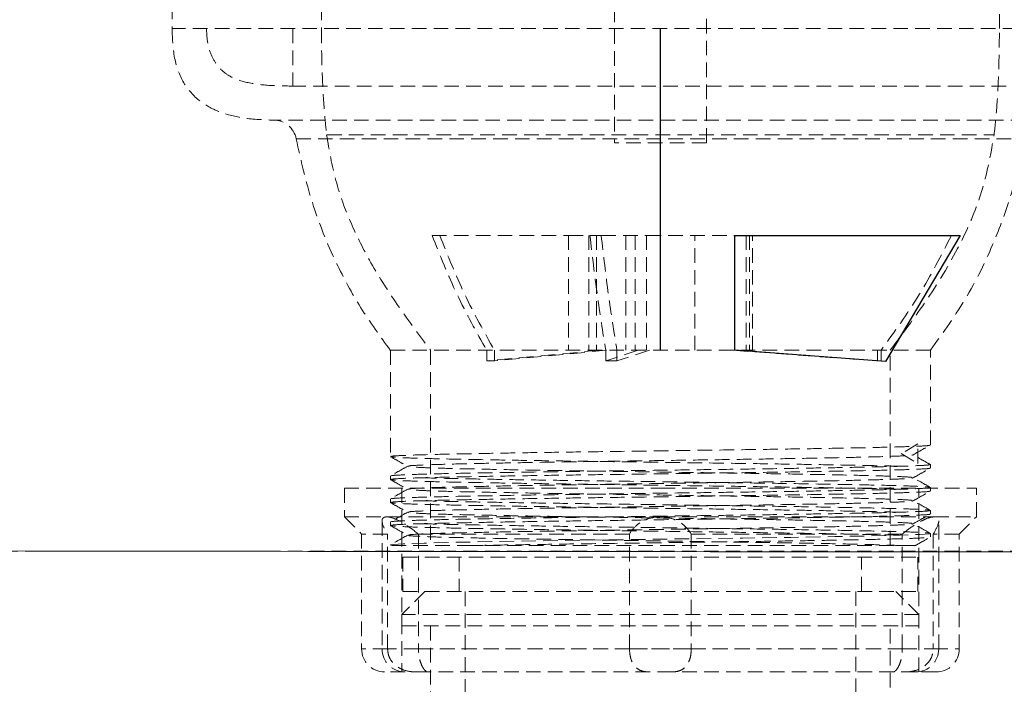
# Model space of a CAD drawing. Units: millimetres. Extents: x 120 to 2885, y 100 to 1757.
# Drawn here: x 989 to 1074, y 165 to 223 of the extents above; entities that cross this region are included whole.
import ezdxf

# ---------------------------------------------------------------- set-up
doc = ezdxf.new("R2010")
doc.units = ezdxf.units.MM
doc.linetypes.add('CENTERX2', pattern=[20.32, 12.7, -2.54, 2.54, -2.54])
doc.linetypes.add('HIDDEN', pattern=[1.905, 1.27, -0.635])

msp = doc.modelspace()

# ---------------------------------------------------------------- linework, layer by layer
at = {"color": 7, "linetype": 'HIDDEN', "lineweight": 0}
for p, q in [((1040.448, 243.229), (1040.448, 212.39)), ((1048.448, 212.39), (1048.448, 243.229)), ((1001.948, 226.333), (1001.948, 222.333)), ((1014.948, 224.333), (1014.948, 222.333)), ((1073.948, 222.333), (1073.948, 224.333)), ((1086.948, 222.333), (1001.948, 222.333)), ((1086.948, 222.333), (1001.948, 222.333)), ((1012.448, 222.333), (1012.448, 217.333)), ((1076.448, 217.333), (1012.448, 217.333)), ((1078.111, 214.367), (1010.784, 214.367)), ((1012.749, 212.739), (1076.124, 212.739)), ((1015.441, 213.09), (1073.49, 213.09)), ((1048.448, 212.39), (1040.448, 212.39)), ((1024.574, 204.333), (1036.448, 204.333)), ((1036.448, 204.333), (1038.319, 204.333)), ((1036.448, 204.333), (1036.448, 194.333)), ((1038.208, 204.333), (1038.208, 194.333)), ((1038.319, 204.333), (1039.296, 204.333)), ((1038.881, 204.333), (1038.881, 194.333)), ((1039.296, 204.333), (1043.232, 204.333)), ((1041.448, 204.333), (1041.448, 194.333)), ((1042.255, 204.333), (1042.255, 194.333)), ((1043.232, 204.333), (1043.232, 194.333)), ((1043.232, 204.333), (1052.448, 204.333)), ((1047.448, 194.333), (1047.448, 204.333)), ((1051.904, 204.333), (1051.904, 194.333)), ((1052.207, 204.333), (1052.207, 194.333)), ((1069.778, 204.333), (1052.448, 204.333)), ((1052.448, 194.333), (1052.448, 204.333)), ((1067.948, 194.333), (1020.948, 194.333)), ((1020.948, 194.333), (1020.948, 185.079)), ((1024.448, 194.333), (1024.448, 177.333)), ((1029.329, 194.333), (1029.329, 193.408)), ((1039.095, 194.333), (1029.329, 193.408)), ((1030.002, 194.333), (1030.002, 193.408)), ((1039.769, 194.333), (1030.002, 193.408)), ((1039.692, 194.333), (1039.692, 193.408)), ((1042.511, 194.333), (1039.692, 193.408)), ((1043.488, 194.333), (1040.669, 193.408)), ((1040.669, 194.333), (1040.669, 193.408)), ((1050.76, 194.333), (1063.346, 193.408)), ((1051.064, 194.333), (1063.65, 193.408)), ((1063.346, 194.333), (1063.346, 193.408)), ((1063.65, 194.333), (1063.65, 193.408)), ((1064.448, 177.333), (1064.448, 194.333)), ((1067.948, 186.079), (1067.948, 194.333)), ((1066.839, 186.178), (1065.409, 185.333)), ((1066.839, 184.487), (1066.839, 186.178)), ((1065.409, 185.333), (1066.839, 184.487)), ((1067.948, 184.079), (1067.948, 184.389)), ((1020.948, 183.389), (1020.948, 183.079)), ((1016.948, 182.333), (1044.448, 182.333)), ((1016.948, 182.333), (1016.948, 179.833)), ((1021.948, 182.333), (1021.948, 166.333)), ((1044.448, 182.333), (1071.948, 182.333)), ((1066.948, 166.333), (1066.948, 182.333)), ((1067.948, 182.079), (1067.948, 182.389)), ((1071.948, 179.833), (1071.948, 182.333)), ((1020.948, 181.389), (1020.948, 181.079)), ((1067.948, 180.079), (1067.948, 180.389)), ((1016.948, 179.833), (1020.632, 179.833)), ((1016.948, 179.833), (1018.448, 178.333)), ((1020.227, 179.452), (1020.227, 168.333)), ((1020.632, 179.833), (1044.448, 179.833)), ((1020.948, 179.389), (1020.948, 179.079)), ((1044.448, 179.833), (1068.264, 179.833)), ((1068.264, 179.833), (1071.948, 179.833)), ((1068.669, 179.445), (1068.669, 179.452)), ((1068.669, 168.333), (1068.669, 179.445)), ((1070.448, 178.333), (1071.948, 179.833)), ((1020.707, 178.333), (1018.448, 178.333)), ((1018.448, 178.333), (1018.448, 168.333)), ((1020.707, 168.333), (1020.707, 178.333)), ((1041.758, 178.333), (1023.397, 178.333)), ((1023.397, 178.333), (1023.397, 168.333)), ((1041.758, 168.333), (1041.758, 178.333)), ((1065.499, 178.333), (1047.138, 178.333)), ((1047.138, 178.333), (1047.138, 168.333)), ((1065.499, 168.333), (1065.499, 178.333)), ((1067.948, 178.079), (1067.948, 178.389)), ((1068.189, 178.333), (1068.189, 168.333)), ((1070.448, 178.333), (1068.189, 178.333)), ((1070.448, 168.333), (1070.448, 178.333)), ((1028.027, 177.333), (1020.987, 177.333)), ((1022.048, 176.333), (1044.448, 176.333)), ((1022.048, 176.333), (1022.048, 173.333)), ((1026.948, 176.333), (1026.948, 173.333)), ((1044.448, 176.333), (1066.848, 176.333)), ((1061.948, 173.333), (1061.948, 176.333)), ((1066.848, 173.333), (1066.848, 176.333)), ((1023.948, 173.333), (1021.948, 171.333)), ((1022.048, 173.333), (1044.448, 173.333)), ((1027.448, 173.333), (1027.448, 147.333)), ((1044.448, 173.333), (1066.848, 173.333)), ((1061.448, 147.333), (1061.448, 173.333)), ((1066.948, 171.333), (1064.948, 173.333)), ((1066.948, 171.333), (1021.948, 171.333)), ((1021.948, 171.333), (1021.948, 170.333)), ((1066.948, 170.333), (1066.948, 171.333)), ((1021.948, 170.333), (1066.948, 170.333)), ((1024.448, 170.333), (1024.448, 157.37)), ((1064.448, 157.37), (1064.448, 170.333)), ((1020.707, 168.333), (1018.448, 168.333)), ((1023.397, 168.333), (1020.228, 168.333)), ((1023.397, 168.333), (1020.228, 168.333)), ((1023.397, 168.333), (1041.758, 168.333)), ((1041.758, 168.333), (1023.397, 168.333)), ((1041.758, 168.333), (1047.138, 168.333)), ((1047.138, 168.333), (1041.758, 168.333)), ((1047.138, 168.333), (1065.499, 168.333)), ((1065.499, 168.333), (1047.138, 168.333)), ((1065.499, 168.333), (1068.669, 168.333)), ((1068.189, 168.333), (1070.448, 168.333)), ((1068.189, 168.333), (1068.669, 168.333)), ((1022.227, 166.333), (1020.448, 166.333)), ((1024.129, 166.333), (1022.227, 166.333)), ((1043.547, 166.333), (1024.129, 166.333)), ((1045.474, 166.333), (1043.422, 166.333)), ((1064.767, 166.333), (1045.349, 166.333)), ((1066.669, 166.333), (1064.767, 166.333)), ((1068.448, 166.333), (1066.669, 166.333))]:
    msp.add_line(p, q, dxfattribs=at)
at = {"color": 7, "linetype": 'Continuous'}
for p, q in [((1044.448, 194.333), (1044.448, 222.333)), ((1050.912, 204.333), (1070.533, 204.333)), ((1050.912, 194.333), (1050.912, 204.333)), ((1070.533, 204.333), (1064.027, 193.369)), ((1064.027, 193.369), (1050.912, 194.333))]:
    msp.add_line(p, q, dxfattribs=at)
at = {"color": 7, "linetype": 'CENTERX2'}
msp.add_line((1044.448, 194.333), (1044.448, 215.764), dxfattribs=at)
at = {"color": 7, "linetype": 'HIDDEN', "lineweight": 0, "flags": 128}
msp.add_lwpolyline([(1067.839, 178.389), (1067.866, 178.363), (1067.031, 178.3), (1065.315, 178.237), (1062.828, 178.175), (1059.619, 178.113), (1055.797, 178.049), (1051.583, 177.987), (1047.097, 177.926), (1042.457, 177.862), (1037.929, 177.799), (1033.681, 177.738), (1029.789, 177.675), (1026.479, 177.612), (1023.891, 177.551), (1022.057, 177.487), (1021.192, 177.435), (1020.952, 177.384), (1021.328, 177.333), (1021.328, 177.333)], dxfattribs=at)
at = {"color": 7, "linetype": 'HIDDEN', "lineweight": 0}
for centre, start, end in [((1010.784, 212.367), 10.72856, 90), ((1020.448, 168.333), 180, 270), ((1022.227, 168.333), 180, 270), ((1066.669, 168.333), 270, 0), ((1068.448, 168.333), 270, 0), ((1043.422, 168.333), 255.39735, 270), ((1045.474, 168.333), 270, 284.66126)]:
    msp.add_arc(centre, 2, start, end, dxfattribs=at)
for major_axis, ratio, start_param, end_param in [((20, 1.037), 0.046993, 3.852856, 3.902861), ((20, 0.3), 0.068351, 4.471257, 4.521262), ((20, -1.334), 0.021153, 5.951098, 6.001104)]:
    msp.add_ellipse((1044.448, 194.807), major_axis=major_axis, ratio=ratio, start_param=start_param, end_param=end_param, dxfattribs=at)
for points, knots in [([(1001.948, 222.333), (1001.983, 221.415), (1002.047, 219.744), (1002.891, 217.466), (1004.346, 215.917), (1006.176, 214.975), (1008.327, 214.447), (1009.915, 214.395), (1010.784, 214.367)], [0, 0, 0, 0, 0.2000452, 0.36454, 0.5193748, 0.6530771, 0.810028, 1, 1, 1, 1]), ([(1004.948, 222.333), (1004.971, 221.861), (1005.014, 220.993), (1005.413, 219.829), (1006.01, 218.91), (1006.938, 218.139), (1008.33, 217.618), (1010.237, 217.36), (1011.655, 217.342), (1012.448, 217.333)], [0, 0, 0, 0, 0.135388, 0.249392, 0.350148, 0.447542, 0.591666, 0.771499, 1, 1, 1, 1]), ([(1014.948, 222.333), (1014.954, 221.51), (1014.968, 219.774), (1015.062, 217.331), (1015.193, 215.071), (1015.337, 213.729), (1015.405, 213.09)], [0, 0, 0, 0, 0.266608, 0.562461, 0.791981, 1, 1, 1, 1]), ([(1073.49, 213.09), (1073.575, 213.917), (1073.754, 215.653), (1073.867, 218.103), (1073.936, 220.357), (1073.944, 221.697), (1073.948, 222.333)], [0, 0, 0, 0, 0.2691993, 0.5655912, 0.7942094, 1, 1, 1, 1]), ([(1012.749, 212.739), (1013.169, 210.875), (1014.003, 207.172), (1015.997, 202.267), (1018.303, 197.966), (1020.062, 195.549), (1020.948, 194.333)], [0, 0, 0, 0, 0.281499, 0.559379, 0.778196, 1, 1, 1, 1]), ([(1015.405, 213.09), (1015.632, 211.75), (1016.078, 209.121), (1017.453, 205.397), (1019.312, 201.716), (1021.675, 198.037), (1023.519, 195.574), (1024.448, 194.333)], [0, 0, 0, 0, 0.193098, 0.378829, 0.562162, 0.77933, 1, 1, 1, 1]), ([(1064.448, 194.333), (1065.627, 195.91), (1067.964, 199.039), (1070.721, 203.735), (1072.665, 208.437), (1073.212, 211.519), (1073.49, 213.09)], [0, 0, 0, 0, 0.280237, 0.555646, 0.773386, 1, 1, 1, 1]), ([(1067.948, 194.333), (1069.06, 195.887), (1071.27, 198.975), (1073.556, 203.754), (1075.192, 208.35), (1075.827, 211.27), (1076.146, 212.739)], [0, 0, 0, 0, 0.281594, 0.5594283, 0.7783148, 1, 1, 1, 1]), ([(1024.574, 204.333), (1025.267, 202.595), (1026.661, 199.096), (1028.436, 195.927), (1029.329, 194.333)], [0, 0, 0, 0, 0.496722, 1, 1, 1, 1]), ([(1025.247, 204.333), (1025.94, 202.595), (1027.335, 199.096), (1029.109, 195.927), (1030.002, 194.333)], [0, 0, 0, 0, 0.496722, 1, 1, 1, 1]), ([(1038.319, 204.333), (1038.519, 202.595), (1038.922, 199.096), (1039.434, 195.927), (1039.692, 194.333)], [0, 0, 0, 0, 0.4967221, 1, 1, 1, 1]), ([(1039.296, 204.333), (1039.496, 202.595), (1039.899, 199.096), (1040.411, 195.927), (1040.669, 194.333)], [0, 0, 0, 0, 0.496722, 1, 1, 1, 1]), ([(1069.778, 204.333), (1068.885, 202.595), (1067.087, 199.096), (1064.801, 195.927), (1063.65, 194.333)], [0, 0, 0, 0, 0.496722, 1, 1, 1, 1]), ([(1021.057, 185.079), (1021.042, 185.091), (1021.003, 185.123), (1021.938, 185.178), (1023.741, 185.241), (1026.378, 185.302), (1029.698, 185.365), (1033.592, 185.429), (1037.898, 185.489), (1042.456, 185.552), (1047.097, 185.616), (1051.629, 185.678), (1055.886, 185.739), (1059.709, 185.803), (1062.936, 185.866), (1065.469, 185.926), (1067.143, 185.99), (1067.951, 186.042), (1067.865, 186.071), (1067.839, 186.079)], [0, 0, 0, 0, 0.03539, 0.098204, 0.161018, 0.222934, 0.285602, 0.348513, 0.410536, 0.47301, 0.53597, 0.598204, 0.660438, 0.723398, 0.785872, 0.847894, 0.910806, 0.973473, 1, 1, 1, 1]), ([(1066.402, 185.214), (1066.652, 185.355), (1067.151, 185.637), (1067.651, 185.919), (1067.901, 186.06)], [0, 0, 0, 0, 0.499995, 1, 1, 1, 1]), ([(1022.558, 184.243), (1022.55, 184.251), (1022.526, 184.281), (1023.381, 184.333), (1025.061, 184.396), (1027.532, 184.456), (1030.639, 184.52), (1034.285, 184.584), (1038.316, 184.644), (1042.583, 184.707), (1046.928, 184.771), (1051.17, 184.833), (1055.156, 184.894), (1058.736, 184.958), (1061.754, 185.021), (1064.133, 185.081), (1065.671, 185.145), (1066.403, 185.19), (1066.369, 185.212), (1066.366, 185.214)], [0, 0, 0, 0, 0.027909, 0.092589, 0.157269, 0.221025, 0.285554, 0.350335, 0.4142, 0.47853, 0.543361, 0.607443, 0.671526, 0.736357, 0.800687, 0.864552, 0.929332, 0.993862, 1, 1, 1, 1]), ([(1067.943, 184.383), (1067.694, 184.524), (1067.194, 184.806), (1066.694, 185.088), (1066.444, 185.229)], [0, 0, 0, 0, 0.500002, 1, 1, 1, 1]), ([(1020.954, 185.072), (1021.204, 184.931), (1021.705, 184.649), (1022.205, 184.368), (1022.455, 184.227)], [0, 0, 0, 0, 0.499998, 1, 1, 1, 1]), ([(1022.455, 184.242), (1022.205, 184.101), (1021.705, 183.82), (1021.205, 183.538), (1020.955, 183.397)], [0, 0, 0, 0, 0.500003, 1, 1, 1, 1]), ([(1065.21, 184.234), (1065.143, 184.236), (1064.486, 184.26), (1062.467, 184.301), (1059.212, 184.365), (1055.3, 184.429), (1050.999, 184.489), (1046.439, 184.552), (1041.799, 184.616), (1037.267, 184.678), (1033.01, 184.739), (1029.186, 184.803), (1025.96, 184.866), (1023.425, 184.926), (1021.76, 184.99), (1020.965, 185.039), (1021.033, 185.066), (1021.049, 185.072)], [0, 0, 0, 0, 0.008361, 0.082197, 0.156927, 0.231949, 0.30591, 0.38041, 0.455489, 0.529702, 0.603915, 0.678995, 0.753495, 0.827456, 0.902477, 0.977208, 1, 1, 1, 1]), ([(1067.839, 184.389), (1067.865, 184.381), (1067.951, 184.352), (1067.143, 184.3), (1065.469, 184.236), (1062.936, 184.176), (1059.709, 184.113), (1055.886, 184.049), (1051.629, 183.987), (1047.097, 183.926), (1042.456, 183.862), (1037.898, 183.799), (1033.592, 183.739), (1029.698, 183.675), (1026.378, 183.611), (1023.741, 183.551), (1021.938, 183.487), (1021.003, 183.433), (1021.042, 183.401), (1021.057, 183.389)], [0, 0, 0, 0, 0.026527, 0.089194, 0.152106, 0.214128, 0.276602, 0.339562, 0.401796, 0.46403, 0.52699, 0.589464, 0.651487, 0.714398, 0.777066, 0.838982, 0.901796, 0.96461, 1, 1, 1, 1]), ([(1066.338, 183.243), (1066.345, 183.251), (1066.37, 183.281), (1065.515, 183.333), (1063.835, 183.396), (1061.364, 183.456), (1058.257, 183.52), (1054.61, 183.584), (1050.58, 183.644), (1046.313, 183.707), (1041.968, 183.771), (1037.725, 183.833), (1033.74, 183.894), (1030.16, 183.958), (1027.14, 184.021), (1024.767, 184.081), (1023.209, 184.145), (1022.465, 184.194), (1022.528, 184.221), (1022.542, 184.227)], [0, 0, 0, 0, 0.027552, 0.091402, 0.155251, 0.218189, 0.28189, 0.345839, 0.408884, 0.472389, 0.536387, 0.599647, 0.662907, 0.726906, 0.79041, 0.853455, 0.917404, 0.981105, 1, 1, 1, 1]), ([(1021.057, 183.079), (1021.042, 183.091), (1021.003, 183.123), (1021.938, 183.178), (1023.741, 183.241), (1026.378, 183.302), (1029.698, 183.365), (1033.592, 183.429), (1037.898, 183.489), (1042.456, 183.552), (1047.097, 183.616), (1051.629, 183.678), (1055.886, 183.739), (1059.709, 183.803), (1062.936, 183.866), (1065.469, 183.926), (1067.143, 183.99), (1067.951, 184.042), (1067.865, 184.071), (1067.839, 184.079)], [0, 0, 0, 0, 0.03539, 0.098204, 0.161018, 0.222934, 0.285602, 0.348513, 0.410536, 0.47301, 0.53597, 0.598204, 0.660438, 0.723398, 0.785872, 0.847894, 0.910806, 0.973473, 1, 1, 1, 1]), ([(1066.441, 183.226), (1066.691, 183.367), (1067.191, 183.649), (1067.691, 183.931), (1067.941, 184.072)], [0, 0, 0, 0, 0.499996, 1, 1, 1, 1]), ([(1020.955, 183.072), (1021.205, 182.931), (1021.706, 182.649), (1022.206, 182.367), (1022.456, 182.226)], [0, 0, 0, 0, 0.500003, 1, 1, 1, 1]), ([(1065.21, 182.234), (1065.143, 182.236), (1064.486, 182.26), (1062.467, 182.301), (1059.212, 182.365), (1055.3, 182.429), (1050.999, 182.489), (1046.439, 182.552), (1041.799, 182.616), (1037.267, 182.678), (1033.01, 182.739), (1029.188, 182.803), (1025.954, 182.866), (1023.447, 182.926), (1021.678, 182.991), (1021.246, 183.033), (1021.03, 183.053)], [0, 0, 0, 0, 0.008556, 0.084114, 0.160587, 0.237358, 0.313045, 0.389282, 0.466113, 0.542057, 0.618001, 0.694832, 0.771069, 0.846755, 0.923526, 1, 1, 1, 1]), ([(1022.558, 182.242), (1022.55, 182.251), (1022.526, 182.281), (1023.381, 182.333), (1025.061, 182.396), (1027.532, 182.456), (1030.639, 182.52), (1034.285, 182.584), (1038.316, 182.644), (1042.583, 182.707), (1046.928, 182.771), (1051.17, 182.833), (1055.156, 182.894), (1058.735, 182.958), (1061.755, 183.021), (1064.129, 183.081), (1065.686, 183.145), (1066.43, 183.194), (1066.368, 183.22), (1066.354, 183.226)], [0, 0, 0, 0, 0.027606, 0.091471, 0.155337, 0.21829, 0.282007, 0.345972, 0.409034, 0.472554, 0.536568, 0.599844, 0.66312, 0.727135, 0.790655, 0.853716, 0.917681, 0.981398, 1, 1, 1, 1]), ([(1023.686, 183.234), (1024.433, 183.215), (1025.964, 183.175), (1029.198, 183.113), (1033.007, 183.049), (1037.268, 182.988), (1041.799, 182.926), (1046.44, 182.862), (1050.998, 182.799), (1055.304, 182.739), (1059.197, 182.675), (1062.523, 182.611), (1065.137, 182.551), (1067.025, 182.487), (1067.544, 182.445), (1067.803, 182.424)], [0, 0, 0, 0, 0.073333, 0.150474, 0.228215, 0.305058, 0.381902, 0.459643, 0.536784, 0.613367, 0.691048, 0.768427, 0.84488, 0.92244, 1, 1, 1, 1]), ([(1067.941, 182.397), (1067.691, 182.538), (1067.191, 182.82), (1066.691, 183.101), (1066.44, 183.242)], [0, 0, 0, 0, 0.5000026, 1, 1, 1, 1]), ([(1022.455, 182.242), (1022.205, 182.101), (1021.705, 181.82), (1021.205, 181.538), (1020.955, 181.397)], [0, 0, 0, 0, 0.499996, 1, 1, 1, 1]), ([(1067.839, 182.389), (1067.865, 182.381), (1067.951, 182.352), (1067.143, 182.3), (1065.469, 182.236), (1062.936, 182.176), (1059.709, 182.113), (1055.886, 182.049), (1051.629, 181.987), (1047.097, 181.926), (1042.456, 181.862), (1037.898, 181.799), (1033.592, 181.739), (1029.698, 181.675), (1026.378, 181.611), (1023.741, 181.551), (1021.938, 181.487), (1021.003, 181.433), (1021.042, 181.401), (1021.057, 181.389)], [0, 0, 0, 0, 0.026527, 0.089194, 0.152106, 0.214128, 0.276602, 0.339562, 0.401796, 0.46403, 0.52699, 0.589464, 0.651487, 0.714398, 0.777066, 0.838982, 0.901796, 0.96461, 1, 1, 1, 1]), ([(1021.057, 181.079), (1021.042, 181.091), (1021.003, 181.123), (1021.938, 181.178), (1023.741, 181.241), (1026.378, 181.302), (1029.698, 181.365), (1033.592, 181.429), (1037.898, 181.489), (1042.456, 181.552), (1047.097, 181.616), (1051.629, 181.678), (1055.886, 181.739), (1059.709, 181.803), (1062.936, 181.866), (1065.469, 181.926), (1067.143, 181.99), (1067.951, 182.042), (1067.865, 182.071), (1067.839, 182.079)], [0, 0, 0, 0, 0.03539, 0.098204, 0.161018, 0.222934, 0.285602, 0.348513, 0.410536, 0.47301, 0.53597, 0.598204, 0.660438, 0.723398, 0.785872, 0.847894, 0.910806, 0.973473, 1, 1, 1, 1]), ([(1066.338, 181.242), (1066.346, 181.251), (1066.37, 181.281), (1065.515, 181.333), (1063.834, 181.396), (1061.364, 181.456), (1058.257, 181.52), (1054.61, 181.584), (1050.58, 181.644), (1046.313, 181.707), (1041.968, 181.771), (1037.725, 181.833), (1033.74, 181.894), (1030.16, 181.958), (1027.14, 182.021), (1024.767, 182.081), (1023.21, 182.145), (1022.466, 182.194), (1022.528, 182.22), (1022.542, 182.226)], [0, 0, 0, 0, 0.027713, 0.091592, 0.15547, 0.218437, 0.282167, 0.346145, 0.409219, 0.472753, 0.536781, 0.60007, 0.663358, 0.727386, 0.79092, 0.853994, 0.917972, 0.981702, 1, 1, 1, 1]), ([(1066.441, 181.227), (1066.691, 181.367), (1067.191, 181.649), (1067.691, 181.931), (1067.941, 182.072)], [0, 0, 0, 0, 0.499995, 1, 1, 1, 1]), ([(1020.954, 181.072), (1021.204, 180.931), (1021.704, 180.65), (1022.204, 180.368), (1022.454, 180.227)], [0, 0, 0, 0, 0.500004, 1, 1, 1, 1]), ([(1065.21, 180.234), (1065.143, 180.236), (1064.486, 180.26), (1062.467, 180.301), (1059.212, 180.365), (1055.3, 180.429), (1050.999, 180.489), (1046.439, 180.552), (1041.799, 180.616), (1037.267, 180.678), (1033.01, 180.739), (1029.188, 180.803), (1025.954, 180.866), (1023.447, 180.926), (1021.678, 180.991), (1021.246, 181.033), (1021.03, 181.053)], [0, 0, 0, 0, 0.008556, 0.084114, 0.160587, 0.237358, 0.313045, 0.389282, 0.466113, 0.542057, 0.618001, 0.694832, 0.771069, 0.846755, 0.923526, 1, 1, 1, 1]), ([(1022.557, 180.242), (1022.55, 180.251), (1022.525, 180.281), (1023.381, 180.333), (1025.061, 180.396), (1027.532, 180.456), (1030.639, 180.52), (1034.285, 180.584), (1038.316, 180.644), (1042.583, 180.707), (1046.928, 180.771), (1051.17, 180.833), (1055.156, 180.894), (1058.735, 180.958), (1061.756, 181.021), (1064.129, 181.081), (1065.687, 181.145), (1066.431, 181.194), (1066.368, 181.22), (1066.354, 181.227)], [0, 0, 0, 0, 0.027844, 0.091676, 0.155509, 0.218431, 0.282115, 0.346047, 0.409076, 0.472564, 0.536546, 0.599789, 0.663033, 0.727015, 0.790502, 0.853531, 0.917463, 0.981148, 1, 1, 1, 1]), ([(1023.686, 181.234), (1024.433, 181.215), (1025.964, 181.175), (1029.198, 181.113), (1033.007, 181.049), (1037.268, 180.987), (1041.799, 180.926), (1046.44, 180.862), (1050.998, 180.799), (1055.304, 180.739), (1059.197, 180.675), (1062.523, 180.611), (1065.137, 180.551), (1067.025, 180.487), (1067.544, 180.445), (1067.803, 180.424)], [0, 0, 0, 0, 0.073333, 0.150474, 0.228215, 0.305058, 0.381902, 0.459643, 0.536784, 0.613367, 0.691048, 0.768427, 0.84488, 0.92244, 1, 1, 1, 1]), ([(1067.941, 180.397), (1067.691, 180.538), (1067.191, 180.819), (1066.691, 181.101), (1066.441, 181.242)], [0, 0, 0, 0, 0.500008, 1, 1, 1, 1]), ([(1022.455, 180.242), (1022.205, 180.101), (1021.705, 179.819), (1021.204, 179.537), (1020.954, 179.396)], [0, 0, 0, 0, 0.499994, 1, 1, 1, 1]), ([(1067.839, 180.389), (1067.865, 180.381), (1067.951, 180.352), (1067.143, 180.3), (1065.469, 180.236), (1062.936, 180.176), (1059.709, 180.113), (1055.886, 180.049), (1051.629, 179.987), (1047.097, 179.926), (1042.456, 179.862), (1037.898, 179.799), (1033.592, 179.739), (1029.698, 179.675), (1026.378, 179.611), (1023.741, 179.551), (1021.938, 179.487), (1021.003, 179.433), (1021.042, 179.401), (1021.057, 179.389)], [0, 0, 0, 0, 0.026527, 0.089194, 0.152106, 0.214128, 0.276602, 0.339562, 0.401796, 0.46403, 0.52699, 0.589464, 0.651487, 0.714398, 0.777066, 0.838982, 0.901796, 0.96461, 1, 1, 1, 1]), ([(1021.057, 179.079), (1021.042, 179.091), (1021.003, 179.123), (1021.938, 179.178), (1023.741, 179.241), (1026.378, 179.302), (1029.698, 179.365), (1033.592, 179.429), (1037.898, 179.489), (1042.456, 179.552), (1047.097, 179.616), (1051.629, 179.678), (1055.886, 179.739), (1059.709, 179.803), (1062.936, 179.866), (1065.469, 179.926), (1067.143, 179.99), (1067.951, 180.042), (1067.865, 180.071), (1067.839, 180.079)], [0, 0, 0, 0, 0.03539, 0.098204, 0.161018, 0.222934, 0.285602, 0.348513, 0.410536, 0.47301, 0.53597, 0.598204, 0.660438, 0.723398, 0.785872, 0.847894, 0.910806, 0.973473, 1, 1, 1, 1]), ([(1066.339, 179.242), (1066.346, 179.251), (1066.371, 179.28), (1065.515, 179.333), (1063.834, 179.396), (1061.364, 179.456), (1058.257, 179.52), (1054.61, 179.584), (1050.58, 179.644), (1046.313, 179.707), (1041.968, 179.771), (1037.725, 179.833), (1033.74, 179.894), (1030.16, 179.958), (1027.14, 180.021), (1024.767, 180.081), (1023.209, 180.145), (1022.465, 180.194), (1022.528, 180.221), (1022.542, 180.227)], [0, 0, 0, 0, 0.027942, 0.091751, 0.15556, 0.218458, 0.282119, 0.346028, 0.409033, 0.472498, 0.536456, 0.599676, 0.662896, 0.726854, 0.790318, 0.853324, 0.917232, 0.980893, 1, 1, 1, 1]), ([(1066.441, 179.227), (1066.691, 179.368), (1067.191, 179.649), (1067.692, 179.931), (1067.942, 180.072)], [0, 0, 0, 0, 0.499993, 1, 1, 1, 1]), ([(1020.632, 179.833), (1020.547, 179.823), (1020.347, 179.801), (1020.207, 179.598), (1020.242, 179.178), (1020.467, 178.712), (1020.673, 178.386), (1020.707, 178.333)], [0, 0, 0, 0, 0.151968, 0.358619, 0.585174, 0.931664, 1, 1, 1, 1]), ([(1023.397, 178.333), (1022.987, 178.652), (1022.324, 179.168), (1021.396, 179.658), (1020.888, 179.821), (1020.677, 179.831), (1020.632, 179.833)], [0, 0, 0, 0, 0.416339, 0.672598, 0.930643, 1, 1, 1, 1]), ([(1022.557, 178.242), (1022.55, 178.251), (1022.525, 178.28), (1023.38, 178.333), (1025.061, 178.396), (1027.532, 178.457), (1030.639, 178.52), (1034.285, 178.584), (1038.316, 178.644), (1042.583, 178.707), (1046.928, 178.771), (1051.17, 178.833), (1055.156, 178.894), (1058.735, 178.958), (1061.756, 179.021), (1064.129, 179.081), (1065.687, 179.145), (1066.431, 179.194), (1066.368, 179.221), (1066.354, 179.227)], [0, 0, 0, 0, 0.028006, 0.091824, 0.155641, 0.218548, 0.282217, 0.346134, 0.409148, 0.472621, 0.536588, 0.599816, 0.663044, 0.727011, 0.790484, 0.853498, 0.917415, 0.981084, 1, 1, 1, 1]), ([(1023.686, 179.234), (1024.433, 179.215), (1025.964, 179.175), (1029.198, 179.113), (1033.007, 179.049), (1037.268, 178.987), (1041.799, 178.926), (1046.44, 178.862), (1050.998, 178.799), (1055.303, 178.739), (1059.198, 178.675), (1062.517, 178.611), (1065.156, 178.551), (1066.952, 178.488), (1067.867, 178.435), (1067.84, 178.406), (1067.832, 178.397)], [0, 0, 0, 0, 0.070884, 0.145448, 0.220593, 0.29487, 0.369148, 0.444293, 0.518857, 0.592883, 0.667969, 0.742765, 0.816664, 0.891634, 0.966603, 1, 1, 1, 1]), ([(1044.448, 179.833), (1044.26, 179.823), (1043.817, 179.801), (1043.144, 179.598), (1042.405, 179.178), (1041.977, 178.712), (1041.789, 178.386), (1041.758, 178.333)], [0, 0, 0, 0, 0.151968, 0.35862, 0.585173, 0.931663, 1, 1, 1, 1]), ([(1047.138, 178.333), (1046.912, 178.652), (1046.548, 179.168), (1045.635, 179.658), (1044.937, 179.821), (1044.533, 179.831), (1044.448, 179.833)], [0, 0, 0, 0, 0.416338, 0.672597, 0.930642, 1, 1, 1, 1]), ([(1068.264, 179.833), (1068.161, 179.823), (1067.918, 179.801), (1067.384, 179.598), (1066.611, 179.178), (1065.958, 178.712), (1065.564, 178.386), (1065.499, 178.333)], [0, 0, 0, 0, 0.1519679, 0.358619, 0.5851741, 0.9316635, 1, 1, 1, 1]), ([(1067.942, 178.396), (1067.692, 178.537), (1067.191, 178.819), (1066.691, 179.101), (1066.441, 179.242)], [0, 0, 0, 0, 0.500003, 1, 1, 1, 1]), ([(1068.189, 178.333), (1068.373, 178.652), (1068.671, 179.168), (1068.688, 179.658), (1068.497, 179.821), (1068.304, 179.831), (1068.264, 179.833)], [0, 0, 0, 0, 0.416338, 0.672597, 0.930642, 1, 1, 1, 1]), ([(1022.455, 178.242), (1022.204, 178.101), (1021.704, 177.819), (1021.204, 177.537), (1020.954, 177.396)], [0, 0, 0, 0, 0.499998, 1, 1, 1, 1]), ([(1020.955, 179.072), (1021.205, 178.931), (1021.705, 178.649), (1022.205, 178.367), (1022.455, 178.226)], [0, 0, 0, 0, 0.500002, 1, 1, 1, 1]), ([(1065.21, 178.234), (1065.143, 178.236), (1064.486, 178.26), (1062.467, 178.301), (1059.212, 178.365), (1055.3, 178.429), (1050.999, 178.489), (1046.439, 178.552), (1041.799, 178.616), (1037.267, 178.678), (1033.01, 178.739), (1029.188, 178.803), (1025.954, 178.866), (1023.447, 178.926), (1021.678, 178.991), (1021.246, 179.033), (1021.03, 179.053)], [0, 0, 0, 0, 0.008556, 0.084114, 0.160587, 0.237358, 0.313045, 0.389282, 0.466113, 0.542057, 0.618001, 0.694832, 0.771069, 0.846755, 0.923526, 1, 1, 1, 1]), ([(1065.409, 177.333), (1064.891, 177.354), (1063.862, 177.396), (1061.356, 177.456), (1058.259, 177.52), (1054.61, 177.584), (1050.58, 177.644), (1046.313, 177.707), (1041.968, 177.771), (1037.725, 177.833), (1033.74, 177.894), (1030.16, 177.958), (1027.14, 178.021), (1024.767, 178.081), (1023.209, 178.145), (1022.466, 178.194), (1022.528, 178.22), (1022.542, 178.226)], [0, 0, 0, 0, 0.0702889, 0.1395742, 0.2096997, 0.280098, 0.3495017, 0.4194105, 0.4898636, 0.5595034, 0.6291433, 0.6995963, 0.7695052, 0.8389089, 0.9093072, 0.9794327, 1, 1, 1, 1]), ([(1417.157, 178.044), (1417.157, 178.044), (1384.369, 178.044), (1287.44, 177.163), (1126.365, 176.805), (954.378, 176.823), (802.836, 177.229), (715.439, 178.044), (671.739, 178.044), (671.739, 178.044)], [0, 0, 0, 0, 0, 0.131959, 0.390107, 0.648256, 0.824128, 1, 1, 1, 1, 1]), ([(1028.027, 177.333), (1028.897, 177.349), (1030.635, 177.38), (1033.954, 177.434), (1037.897, 177.489), (1042.457, 177.552), (1047.097, 177.616), (1051.629, 177.678), (1055.886, 177.739), (1059.709, 177.803), (1062.936, 177.866), (1065.469, 177.926), (1067.143, 177.99), (1067.951, 178.042), (1067.865, 178.071), (1067.839, 178.079)], [0, 0, 0, 0, 0.063558, 0.127072, 0.210177, 0.293886, 0.378246, 0.461633, 0.54502, 0.62938, 0.71309, 0.796194, 0.880489, 0.964457, 1, 1, 1, 1]), ([(1066.596, 177.314), (1066.794, 177.426), (1067.242, 177.678), (1067.69, 177.931), (1067.941, 178.072)], [0, 0, 0, 0, 0.441897, 1, 1, 1, 1]), ([(1066.586, 177.333), (1066.599, 177.333), (1066.693, 177.333), (1066.272, 177.333), (1065.279, 177.333), (1063.645, 177.333), (1061.468, 177.333), (1058.799, 177.333), (1055.7, 177.333), (1052.26, 177.333), (1048.579, 177.333), (1044.749, 177.333), (1040.876, 177.333), (1037.065, 177.333), (1033.454, 177.333), (1030.413, 177.333), (1028.731, 177.333), (1028.027, 177.333)], [0, 0, 0, 0, 0.011124, 0.081576, 0.152312, 0.223047, 0.294185, 0.365328, 0.437342, 0.509357, 0.581619, 0.653885, 0.727174, 0.800464, 0.873857, 0.947251, 1, 1, 1, 1]), ([(1020.707, 168.333), (1020.728, 168.13), (1020.769, 167.724), (1021.085, 167.182), (1021.556, 166.745), (1022.185, 166.444), (1022.77, 166.343), (1023.117, 166.333), (1023.225, 166.333), (1023.227, 166.333)], [0, 0, 0, 0, 0.164889, 0.329581, 0.499559, 0.685796, 0.897945, 0.997426, 1, 1, 1, 1]), ([(1024.129, 166.333), (1024.129, 166.333), (1024.129, 166.333), (1024.103, 166.343), (1023.961, 166.444), (1023.745, 166.745), (1023.558, 167.182), (1023.424, 167.724), (1023.406, 168.13), (1023.397, 168.333)], [0, 0, 0, 0, 0.002574, 0.102055, 0.314203, 0.500441, 0.670418, 0.835111, 1, 1, 1, 1]), ([(1043.547, 166.333), (1043.544, 166.333), (1043.435, 166.333), (1043.116, 166.343), (1042.672, 166.444), (1042.259, 166.745), (1041.974, 167.182), (1041.793, 167.724), (1041.77, 168.13), (1041.758, 168.333)], [0, 0, 0, 0, 0.002573, 0.102055, 0.314203, 0.500441, 0.670418, 0.835111, 1, 1, 1, 1]), ([(1045.349, 166.333), (1045.352, 166.333), (1045.46, 166.333), (1045.78, 166.343), (1046.224, 166.444), (1046.637, 166.745), (1046.921, 167.182), (1047.103, 167.724), (1047.126, 168.13), (1047.138, 168.333)], [0, 0, 0, 0, 0.002573, 0.102055, 0.314203, 0.500441, 0.670418, 0.835111, 1, 1, 1, 1]), ([(1064.767, 166.333), (1064.767, 166.333), (1064.767, 166.333), (1064.793, 166.343), (1064.935, 166.444), (1065.151, 166.745), (1065.338, 167.182), (1065.472, 167.724), (1065.49, 168.13), (1065.499, 168.333)], [0, 0, 0, 0, 0.002574, 0.102055, 0.314204, 0.500441, 0.670418, 0.835111, 1, 1, 1, 1]), ([(1065.669, 166.333), (1065.671, 166.333), (1065.779, 166.333), (1066.126, 166.343), (1066.711, 166.444), (1067.34, 166.745), (1067.811, 167.182), (1068.127, 167.724), (1068.168, 168.13), (1068.189, 168.333)], [0, 0, 0, 0, 0.002574, 0.102055, 0.314204, 0.500441, 0.670418, 0.835111, 1, 1, 1, 1])]:
    msp.add_open_spline(points, degree=3, knots=knots, dxfattribs=at)
at = {"color": 7, "linetype": 'Continuous', "lineweight": 15}
msp.add_open_spline([(671.739, 178.044), (671.739, 178.044), (691.739, 178.044), (749.746, 177.511), (882.423, 177.058), (1052.999, 176.668), (1243.466, 176.979), (1359.259, 178.044), (1417.157, 178.044), (1417.157, 178.044)], degree=3, knots=[0, 0, 0, 0, 0, 0.080491, 0.233461, 0.53397, 0.766985, 1, 1, 1, 1, 1], dxfattribs=at)

doc.saveas('drawing.dxf')
